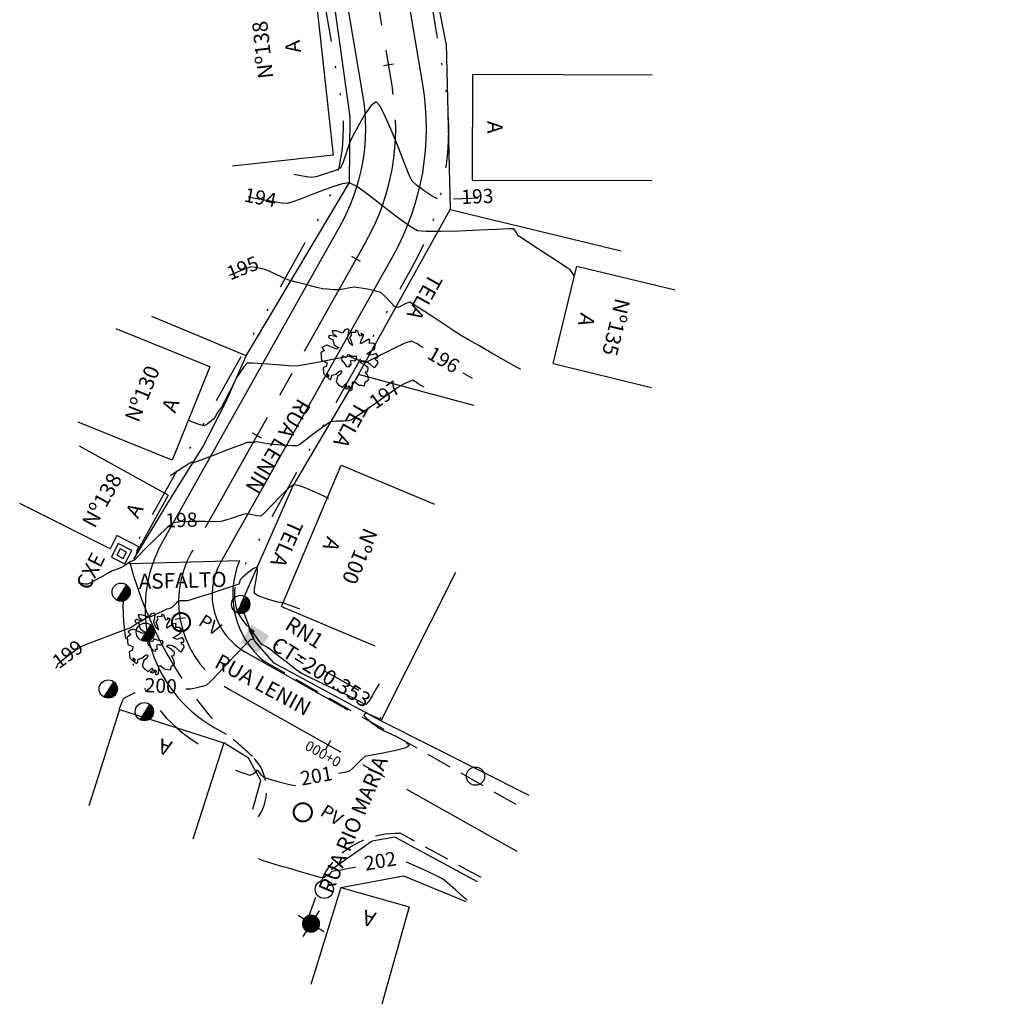
# Model space of a CAD drawing. Extents: x 182374 to 183366, y 1669355 to 1669837.
# Drawn here: x 182374 to 182422, y 1669496 to 1669545 of the extents above; entities that cross this region are included whole.
import ezdxf
from ezdxf.enums import TextEntityAlignment as Align

# ---------------------------------------------------------------- set-up
doc = ezdxf.new("R2010")
doc.units = 0
doc.header["$LTSCALE"] = 5
doc.header["$MEASUREMENT"] = 0
for name, pattern in [('CENTER', [2, 1.25, -0.25, 0.25, -0.25]), ('DASHDOTX2', [2, 1, -0.5, 0, -0.5]), ('DASHED2', [0.375, 0.25, -0.125]), ('DIVIDE', [1.25, 0.5, -0.25, 0, -0.25, 0, -0.25]), ('PHANTOM', [2.5, 1.25, -0.25, 0.25, -0.25, 0.25, -0.25])]:
    doc.linetypes.add(name, pattern=pattern)
doc.layers.get('0').update_dxf_attribs({"linetype": 'CONTINUOUS'})
for name, color, linetype in [('1-REDEEXISTENTE', 40, 'DASHDOTX2'), ('A_ALINHAMENTO', 5, 'DIVIDE'), ('A_EIXO', 3, 'CENTER'), ('A_ESTACAS', 7, 'CONTINUOUS'), ('A_MEIOFIO', 6, 'CONTINUOUS'), ('ARVORES', 8, 'CONTINUOUS'), ('BP', 8, 'PHANTOM'), ('CEA', 8, 'CERCA'), ('CEM', 8, 'CERCA_MADEI'), ('CONT-MJR', 8, 'CONTINUOUS'), ('CONT-MNR', 8, 'CONTINUOUS'), ('EA', 8, 'CONTINUOUS'), ('MF', 8, 'DASHED2'), ('MURO', 8, 'CONTINUOUS'), ('POSTES', 8, 'CONTINUOUS'), ('RN', 7, 'CONTINUOUS')]:
    doc.layers.add(name, color=color, linetype=linetype)
doc.styles.add('2MM', font='simplex.shx', dxfattribs={"height": 0.7})
doc.styles.add('R', font='ROMANS.SHX', dxfattribs={"height": 0.525})
doc.styles.add('R6', font='ROMANS.shx', dxfattribs={"height": 0.75})
doc.styles.add('ROMANS', font='ROMANS.shx')
doc.linetypes.add('CERCA', pattern='A,0.5,-1e-05,["X",STANDARD,S=0.1,R=0,X=-0.05,Y=-0.05],0', length=0.50001)
doc.linetypes.add('CERCA_MADEI', pattern='A,0.5,-1e-05,["|",STANDARD,S=0.1,R=0,X=-0.05,Y=-0.05],0', length=0.50001)

# ---------------------------------------------------------------- blocks, each defined once
blk = doc.blocks.new('PM')
blk.add_circle((0, 0), 0.0009)
blk = doc.blocks.new('RN')
blk.add_solid([(-0.001, -0.001), (0.001, -0.001), (-0.001, 0.001), (0.001, 0.001)])
at = {"style": 'R6'}
for tag, p in [('RN', (0.002733, -0.000716)), ('CT=', (0.002733, -0.003436))]:
    blk.add_attdef(tag, p, '', height=0.0015, dxfattribs=at)
blk = doc.blocks.new('PC')
at = {"const_width": 0.0009}
blk.add_lwpolyline([(0, -0.00045, 1), (0, 0.00045, 1)], format="xyb", dxfattribs=at)
blk.add_circle((0, 0), 0.0009)
blk = doc.blocks.new('PFL')
for p, q in [((0, 0.0015), (0, -0.0015)), ((0.0015, 0), (-0.0015, 0))]:
    blk.add_line(p, q)
at = {"const_width": 0.0009}
blk.add_lwpolyline([(-0.00045, 0, 1), (0.00045, 0, 1)], format="xyb", close=True, dxfattribs=at)
blk = doc.blocks.new('PV')
at = {"const_width": 0.0002}
blk.add_lwpolyline([(-0.0009, 0, 1), (0.0009, 0, 1)], format="xyb", close=True, dxfattribs=at)
at = {"color": 0}
blk.add_text('PV', height=0.0013, dxfattribs=at).set_placement((0.001497, 0.000659))
blk = doc.blocks.new('AR4')
at = {"linetype": 'CONTINUOUS'}
for p, q in [((-0.001978, 0.002302), (-0.001988, 0.0021)), ((-0.001988, 0.0021), (-0.001956, 0.00192)), ((-0.001778, 0.002527), (-0.001978, 0.002302)), ((-0.001579, 0.002493), (-0.001778, 0.002527)), ((-0.001317, 0.001762), (-0.001579, 0.002493)), ((-0.001222, 0.002471), (-0.001306, 0.002392)), ((-0.001306, 0.002392), (-0.001138, 0.002156)), ((-0.000907, 0.002639), (-0.001222, 0.002471)), ((-0.001138, 0.002156), (-0.00117, 0.001897)), ((-0.000771, 0.002842), (-0.001044, 0.002842)), ((-0.001044, 0.002842), (-0.001002, 0.002695)), ((-0.001002, 0.002695), (-0.000907, 0.002639)), ((-0.00054, 0.002639), (-0.000771, 0.002842)), ((-0.000362, 0.002572), (-0.00054, 0.002639)), ((-0.000089, 0.002842), (-0.000404, 0.002842)), ((-0.000404, 0.002842), (-0.000404, 0.002774)), ((-0.000404, 0.002774), (-0.000257, 0.002718)), ((-0.000257, 0.002718), (-0.000362, 0.002572)), ((-0.000058, 0.002279), (-0.000089, 0.002842)), ((0.000089, 0.001953), (-0.000058, 0.002279)), ((0.000226, 0.002178), (0.000089, 0.001953)), ((0.000477, 0.002707), (0.000226, 0.002178)), ((0.000645, 0.002808), (0.000477, 0.002707)), ((0.000656, 0.002695), (0.000645, 0.002808)), ((0.000813, 0.002459), (0.000656, 0.002695)), ((0.001065, 0.002639), (0.000813, 0.002459)), ((0.00138, 0.00265), (0.001065, 0.002639)), ((0.001275, 0.00237), (0.00138, 0.00265)), ((0.001464, 0.002437), (0.001275, 0.00237)), ((0.001338, 0.001908), (0.001506, 0.002189)), ((0.001506, 0.002189), (0.001464, 0.002437)), ((0.001883, 0.001976), (0.001558, 0.001549)), ((0.002208, 0.00183), (0.001883, 0.001976)), ((-0.002848, 0.001639), (-0.002985, 0.001537)), ((-0.002985, 0.001537), (-0.002775, 0.001347)), ((-0.00289, 0.001054), (-0.002964, 0.000874)), ((-0.002576, 0.001167), (-0.00289, 0.001054)), ((-0.002607, 0.001762), (-0.002848, 0.001639)), ((-0.002775, 0.001347), (-0.002366, 0.001335)), ((-0.002187, 0.001852), (-0.002607, 0.001762)), ((-0.002292, 0.001279), (-0.002576, 0.001167)), ((-0.002366, 0.001335), (-0.002292, 0.001279)), ((-0.001956, 0.00192), (-0.002187, 0.001852)), ((-0.000844, 0.001425), (-0.001317, 0.001762)), ((-0.00117, 0.001897), (-0.000844, 0.001672)), ((-0.000844, 0.001672), (-0.000509, 0.00138)), ((-0.000509, 0.00138), (-0.000844, 0.001425)), ((0.001128, 0.001459), (0.001338, 0.001908)), ((0.001558, 0.001549), (0.001128, 0.001459)), ((0.002009, 0.001526), (0.00223, 0.00165)), ((0.002177, 0.001391), (0.002009, 0.001526)), ((0.002418, 0.001403), (0.002177, 0.001391)), ((0.00223, 0.00165), (0.002208, 0.00183)), ((0.002555, 0.001279), (0.002418, 0.001403)), ((0.002544, 0.000773), (0.002555, 0.001279)), ((-0.002964, 0.000874), (-0.002838, 0.000773)), ((-0.002838, 0.000773), (-0.002471, 0.000852)), ((-0.002639, 0.000099), (-0.002817, -0.000137)), ((-0.001652, 0.000222), (-0.002639, 0.000099)), ((-0.002471, 0.000852), (-0.002345, 0.000706)), ((-0.002345, 0.000706), (-0.002082, 0.00047)), ((-0.002082, 0.00047), (-0.001516, 0.000458)), ((-0.001516, 0.000458), (-0.001652, 0.000222)), ((-0.000383, 0.000042), (-0.000803, -0.000014)), ((-0.000246, 0.000413), (-0.000425, 0.000369)), ((-0.000425, 0.000369), (-0.000383, 0.000042)), ((0.000058, 0.00047), (-0.000246, 0.000413)), ((0.000404, 0.000661), (0.000058, 0.00047)), ((0.000163, 0.000099), (0.000456, 0.0002)), ((0.000215, -0.00007), (0.000163, 0.000099)), ((0.000582, 0.000481), (0.000404, 0.000661)), ((0.000456, 0.0002), (0.000582, 0.000481)), ((0.001044, 0.00038), (0.001097, 0.000638)), ((0.001443, 0.000413), (0.001044, 0.00038)), ((0.001097, 0.000638), (0.001485, 0.000796)), ((0.001988, 0.000335), (0.001443, 0.000413)), ((0.001485, 0.000796), (0.001873, 0.000796)), ((0.001873, 0.000796), (0.002429, 0.000672)), ((0.001936, -0.000137), (0.002156, 0.000031)), ((0.002156, 0.000031), (0.001988, 0.000335)), ((0.002429, 0.000672), (0.002544, 0.000773)), ((-0.002817, -0.000137), (-0.002943, -0.000396)), ((-0.002943, -0.000396), (-0.002576, -0.000486)), ((-0.002649, -0.000643), (-0.002754, -0.000902)), ((-0.002754, -0.000902), (-0.002292, -0.001486)), ((-0.002576, -0.000486), (-0.002649, -0.000643)), ((-0.000803, -0.000014), (-0.000719, -0.000373)), ((-0.000719, -0.000373), (-0.000425, -0.000452)), ((-0.000425, -0.000452), (-0.000236, -0.000531)), ((-0.000236, -0.000531), (0.0001, -0.000677)), ((0.0001, -0.000677), (0.000394, -0.000553)), ((0.000415, -0.000306), (0.000215, -0.00007)), ((0.000236, -0.000407), (0.000415, -0.000306)), ((0.000394, -0.000553), (0.000236, -0.000407)), ((0.00224, -0.000272), (0.001936, -0.000137)), ((0.00245, -0.000407), (0.00224, -0.000272)), ((0.002628, -0.000643), (0.00245, -0.000407)), ((0.002481, -0.001003), (0.002628, -0.000643)), ((-0.002292, -0.001486), (-0.002208, -0.001475)), ((-0.002208, -0.001475), (-0.001757, -0.001385)), ((-0.0016, -0.0017), (-0.001789, -0.002015)), ((-0.001757, -0.001385), (-0.0016, -0.0017)), ((-0.000666, -0.002161), (-0.000404, -0.00188)), ((-0.000404, -0.00188), (-0.000299, -0.001554)), ((-0.000299, -0.001554), (-0.000152, -0.001306)), ((-0.000152, -0.001306), (-0.000047, -0.001374)), ((-0.000005, -0.001632), (-0.000131, -0.00197)), ((-0.000047, -0.001374), (-0.000005, -0.001632)), ((0.00139, -0.001644), (0.00159, -0.00152)), ((0.001579, -0.001891), (0.00139, -0.001644)), ((0.001799, -0.002329), (0.001579, -0.001891)), ((0.00159, -0.00152), (0.001873, -0.001554)), ((0.001873, -0.001554), (0.002114, -0.001587)), ((0.002114, -0.001587), (0.002366, -0.001441)), ((0.002366, -0.001441), (0.002607, -0.001351)), ((0.002607, -0.001351), (0.002481, -0.001003)), ((-0.001789, -0.002015), (-0.001442, -0.002487)), ((-0.001442, -0.002487), (-0.000897, -0.00261)), ((-0.000928, -0.002509), (-0.001149, -0.002295)), ((-0.001149, -0.002295), (-0.000928, -0.002329)), ((-0.000928, -0.002329), (-0.000844, -0.002554)), ((-0.000897, -0.00261), (-0.000928, -0.002509)), ((-0.000844, -0.002554), (-0.000719, -0.002633)), ((-0.000719, -0.002633), (-0.000551, -0.00261)), ((-0.000593, -0.002363), (-0.000666, -0.002161)), ((-0.000551, -0.00261), (-0.000593, -0.002363)), ((-0.000131, -0.00197), (0.000047, -0.00252)), ((0.000047, -0.00252), (0.000383, -0.002633)), ((0.000383, -0.002633), (0.000845, -0.002633)), ((0.000845, -0.002633), (0.000939, -0.002194)), ((0.000939, -0.002194), (0.001033, -0.002194)), ((0.00118, -0.002374), (0.001023, -0.002633)), ((0.001023, -0.002633), (0.001275, -0.002543)), ((0.001033, -0.002194), (0.00118, -0.002374)), ((0.001275, -0.002543), (0.001348, -0.002352)), ((0.001348, -0.002352), (0.001296, -0.002161)), ((0.001296, -0.002161), (0.001485, -0.002251)), ((0.001485, -0.002251), (0.001506, -0.002352)), ((0.001506, -0.002352), (0.001495, -0.002464)), ((0.001495, -0.002464), (0.001632, -0.002554)), ((0.001632, -0.002554), (0.001799, -0.002329))]:
    blk.add_line(p, q, dxfattribs=at)

msp = doc.modelspace()

# ---------------------------------------------------------------- linework, layer by layer
at = {"layer": '1-REDEEXISTENTE'}
for points in [[(182379.646, 1669518.871), (182378.975, 1669519.207), (182378.639, 1669518.537), (182379.309, 1669518.201)], [(182379.377, 1669518.782), (182379.064, 1669518.939), (182378.907, 1669518.626), (182379.22, 1669518.469)]]:
    msp.add_lwpolyline(points, close=True, dxfattribs=at)
at = {"layer": 'A_ALINHAMENTO', "flags": 128}
for points in [[(182458.939, 1669574.628), (182439.81, 1669567.748, -0.032986), (182414.155, 1669560.39), (182394.638, 1669556.161, 0.400921), (182393.089, 1669553.873), (182395.089, 1669542.065, -0.171496), (182393.493, 1669532.873), (182384.988, 1669517.727, 0.413932), (182385.808, 1669514.8), (182390.861, 1669511.957)], [(182438.05, 1669572.641, -0.032986), (182413.054, 1669565.472), (182396.576, 1669561.902), (182397.823, 1669567.715), (182392.738, 1669568.805), (182391.88, 1669564.804, -0.09542), (182389.086, 1669558.224, 0.192216), (182387.962, 1669553.005), (182389.962, 1669541.197, -0.171496), (182388.959, 1669535.419), (182380.209, 1669519.836, 0.413932), (182383.204, 1669509.152), (182383.764, 1669508.836)]]:
    msp.add_lwpolyline(points, format="xyb", dxfattribs=at)
at = {"layer": 'A_EIXO'}
for p, q in [((182390.526, 1669553.439), (182392.525, 1669541.631)), ((182391.226, 1669534.146), (182382.599, 1669518.781)), ((182384.506, 1669511.976), (182399.7, 1669503.426)), ((182389.341, 1669509.255), (182389.341, 1669509.255))]:
    msp.add_line(p, q, dxfattribs=at)
for centre, radius, start, end in [((182381.285, 1669539.727), 11.4, 330.6864, 9.6118), ((182386.958, 1669516.333), 5, 150.6864, 240.6314)]:
    msp.add_arc(centre, radius, start, end, dxfattribs=at)
at = {"layer": 'A_ESTACAS', "extrusion": (-1.03597e-16, 6.53006e-17, -1)}
for p, q in [((182392.565, 1669542.893), (182392.072, 1669542.809)), ((182390.946, 1669533.136), (182390.51, 1669533.381)), ((182386.05, 1669524.417), (182385.614, 1669524.662)), ((182382.275, 1669515.541), (182381.782, 1669515.457)), ((182389.463, 1669509.473), (182389.218, 1669509.037))]:
    msp.add_line(p, q, dxfattribs=at)
at = {"layer": 'A_MEIOFIO'}
for points in [[(182455.172, 1669577.63), (182438.422, 1669571.606, -0.032986), (182413.286, 1669564.397), (182396.657, 1669560.794, -0.544831), (182395.468, 1669561.981), (182396.516, 1669566.87), (182393.583, 1669567.499), (182392.955, 1669564.573, -0.09542), (182389.999, 1669557.61, 0.192216), (182389.047, 1669553.188), (182391.046, 1669541.38, -0.171496), (182389.918, 1669534.88), (182381.168, 1669519.297, 0.413932), (182383.743, 1669510.11), (182384.303, 1669509.795)], [(182457.928, 1669575.433), (182439.437, 1669568.783, -0.032986), (182413.922, 1669561.465), (182394.405, 1669557.236, 0.400921), (182392.005, 1669553.689), (182394.004, 1669541.881, -0.171496), (182392.534, 1669533.411), (182384.029, 1669518.265, 0.413932), (182385.269, 1669513.842), (182390.321, 1669510.998)]]:
    msp.add_lwpolyline(points, format="xyb", dxfattribs=at)
at = {"layer": 'BP'}
msp.add_line((182384.965, 1669518.347), (182379.566, 1669518.21), dxfattribs=at)
for centre, radius, start, end in [((182388.917, 1669516.693), 4.285, 157.28, 230.5731), ((182398.543, 1669523.353), 19.662, 195.1651, 223.7652)]:
    msp.add_arc(centre, radius, start, end, dxfattribs=at)
at = {"layer": 'CEA'}
for p, q in [((182390.432, 1669540.292), (182389.378, 1669547.825)), ((182390.392, 1669537.034), (182390.432, 1669540.292)), ((182385.303, 1669528.476), (182390.392, 1669537.034)), ((182390.839, 1669527.562), (182395.365, 1669535.716)), ((182385.303, 1669528.476), (182380.636, 1669530.43)), ((182390.839, 1669527.562), (182387.638, 1669522.112)), ((182385.025, 1669516.2), (182387.638, 1669522.112)), ((182389.962, 1669502.209), (182393.068, 1669502.797)), ((182393.068, 1669502.797), (182396.147, 1669501.525))]:
    msp.add_line(p, q, dxfattribs=at)
at = {"layer": 'CEM'}
msp.add_line((182395.365, 1669535.716), (182403.818, 1669533.667), dxfattribs=at)
at = {"layer": 'CONT-MJR'}
for points, elevation in [([(182398.857, 1669527.803), (182398.533, 1669527.988), (182398.012, 1669528.283), (182397.394, 1669528.634), (182396.78, 1669528.983), (182396.268, 1669529.277), (182395.958, 1669529.458), (182395.651, 1669529.656), (182395.15, 1669529.985), (182394.564, 1669530.371), (182394, 1669530.74), (182393.566, 1669531.017), (182393.37, 1669531.128), (182393.188, 1669531.061), (182392.934, 1669530.931), (182392.792, 1669530.86), (182392.703, 1669530.887), (182392.617, 1669530.924), (182392.457, 1669531.094), (182392.161, 1669531.407), (182391.94, 1669531.609), (182391.703, 1669531.676), (182391.283, 1669531.766), (182390.865, 1669531.843), (182390.634, 1669531.877), (182390.414, 1669531.844), (182390.094, 1669531.778), (182389.875, 1669531.74), (182389.642, 1669531.746), (182389.296, 1669531.767), (182389.06, 1669531.788), (182388.788, 1669531.851), (182388.283, 1669531.979), (182387.766, 1669532.114), (182387.459, 1669532.202), (182387.206, 1669532.307), (182386.809, 1669532.485), (182386.427, 1669532.656), (182386.22, 1669532.745), (182386.023, 1669532.792), (182385.732, 1669532.848), (182385.532, 1669532.871), (182385.344, 1669532.809), (182385.01, 1669532.676), (182384.667, 1669532.534), (182384.45, 1669532.445)], 195), ([(182391.857, 1669512.272), (182391.735, 1669512.061), (182391.542, 1669511.725), (182391.349, 1669511.41), (182391.226, 1669511.261), (182391.053, 1669511.318), (182390.804, 1669511.455), (182390.634, 1669511.554), (182390.354, 1669511.685), (182389.746, 1669511.969), (182389.016, 1669512.312), (182388.37, 1669512.622), (182388.014, 1669512.805), (182387.752, 1669512.99), (182387.335, 1669513.308), (182386.882, 1669513.66), (182386.513, 1669513.949), (182386.348, 1669514.076), (182386.202, 1669514.154), (182386.058, 1669514.235), (182385.955, 1669514.375), (182385.757, 1669514.654), (182385.553, 1669514.92), (182385.432, 1669515.023), (182385.464, 1669514.876), (182385.589, 1669514.64), (182385.658, 1669514.504), (182385.576, 1669514.47), (182385.486, 1669514.443), (182385.364, 1669514.324), (182385.147, 1669514.103), (182384.995, 1669513.948), (182384.807, 1669513.747), (182384.412, 1669513.324), (182383.946, 1669512.827), (182383.544, 1669512.406), (182383.343, 1669512.211), (182383.125, 1669512.137), (182382.795, 1669512.055), (182382.567, 1669512.01), (182382.325, 1669512.018), (182382.32, 1669512.019)], 200), ([(182379.809, 1669511.833), (182379.804, 1669511.831), (182379.427, 1669511.649), (182379.239, 1669511.545), (182379.162, 1669511.392), (182379.071, 1669511.164), (182379.027, 1669511.044), (182379.019, 1669511.029)], 200)]:
    msp.add_lwpolyline(points, dxfattribs=dict(at, elevation=elevation))
at = {"layer": 'CONT-MNR'}
for points, elevation in [([(182394.745, 1669536.228), (182394.484, 1669536.369), (182394.091, 1669536.633), (182393.71, 1669536.916), (182393.486, 1669537.113), (182393.364, 1669537.378), (182393.133, 1669537.954), (182392.834, 1669538.714), (182392.504, 1669539.528), (182392.182, 1669540.271), (182391.907, 1669540.814), (182391.716, 1669541.031), (182391.467, 1669540.848), (182391.145, 1669540.387), (182390.818, 1669539.817), (182390.552, 1669539.31), (182390.417, 1669539.039), (182390.329, 1669538.788), (182390.205, 1669538.387), (182390.073, 1669537.991), (182389.958, 1669537.761), (182389.699, 1669537.635), (182389.245, 1669537.48), (182388.794, 1669537.346), (182388.54, 1669537.286), (182388.282, 1669537.316), (182387.906, 1669537.386), (182387.649, 1669537.435)], 193), ([(182401.509, 1669532.439), (182401.402, 1669532.585), (182401.289, 1669532.726), (182401.091, 1669532.86), (182400.62, 1669533.169), (182400.014, 1669533.567), (182399.407, 1669533.965), (182398.936, 1669534.276), (182398.736, 1669534.412), (182398.631, 1669534.589), (182398.518, 1669534.757), (182398.267, 1669534.751), (182397.646, 1669534.721), (182396.79, 1669534.68), (182395.838, 1669534.64), (182394.924, 1669534.615), (182394.186, 1669534.618), (182393.76, 1669534.661), (182393.359, 1669534.888), (182392.752, 1669535.331), (182392.045, 1669535.879), (182391.346, 1669536.419), (182390.762, 1669536.838), (182390.401, 1669537.024), (182390.042, 1669536.971), (182389.469, 1669536.792), (182388.797, 1669536.544), (182388.138, 1669536.29), (182387.607, 1669536.09), (182387.318, 1669536.003), (182387.042, 1669536.025), (182386.601, 1669536.096), (182386.104, 1669536.188), (182385.663, 1669536.275), (182385.388, 1669536.327)], 194), ([(182396.729, 1669536.267), (182396.44, 1669536.256), (182395.973, 1669536.234), (182395.534, 1669536.217)], 193), ([(182394.035, 1669528.871), (182393.738, 1669529.069), (182393.446, 1669529.203), (182393.134, 1669529.1), (182392.582, 1669528.841), (182391.96, 1669528.528), (182391.439, 1669528.265), (182391.189, 1669528.152), (182390.971, 1669528.215), (182390.665, 1669528.336), (182390.503, 1669528.405), (182390.452, 1669528.431), (182390.401, 1669528.454), (182390.152, 1669528.407), (182389.558, 1669528.293), (182388.825, 1669528.154), (182388.158, 1669528.034), (182387.762, 1669527.977), (182387.398, 1669527.989), (182386.804, 1669528.032), (182386.152, 1669528.084), (182385.611, 1669528.121), (182385.351, 1669528.119), (182385.186, 1669527.941), (182384.975, 1669527.642), (182384.839, 1669527.432), (182384.699, 1669527.165), (182384.447, 1669526.669), (182384.202, 1669526.184), (182384.081, 1669525.947), (182383.968, 1669525.795), (182383.858, 1669525.647), (182383.783, 1669525.503), (182383.704, 1669525.361), (182383.583, 1669525.261), (182383.375, 1669525.106), (182383.222, 1669525.02), (182383.015, 1669525.074), (182382.693, 1669525.193), (182382.471, 1669525.277)], 196), ([(182396.474, 1669527.368), (182396.244, 1669527.499), (182396.012, 1669527.63)], 196), ([(182394.091, 1669526.933), (182393.94, 1669527.019), (182393.791, 1669527.104), (182393.659, 1669527.198), (182393.523, 1669527.277), (182393.366, 1669527.216), (182393.104, 1669527.091), (182392.924, 1669526.999), (182392.719, 1669526.858), (182392.262, 1669526.537), (182391.677, 1669526.128), (182391.088, 1669525.719), (182390.621, 1669525.4), (182390.398, 1669525.261), (182390.133, 1669525.244), (182389.74, 1669525.245), (182389.475, 1669525.227), (182389.263, 1669525.088), (182388.856, 1669524.791), (182388.393, 1669524.445), (182388.012, 1669524.157), (182387.849, 1669524.035), (182387.752, 1669524.032), (182387.586, 1669524.04), (182387.225, 1669524.058), (182386.846, 1669524.079), (182386.624, 1669524.094), (182386.361, 1669524.135), (182385.986, 1669524.199), (182385.789, 1669524.231), (182385.739, 1669524.217), (182385.689, 1669524.201), (182385.529, 1669524.199), (182385.346, 1669524.192), (182385.049, 1669524.082), (182384.38, 1669523.828), (182383.59, 1669523.527), (182382.93, 1669523.276), (182382.65, 1669523.173), (182382.631, 1669523.249), (182382.478, 1669523.154), (182382.142, 1669522.934), (182381.78, 1669522.695), (182381.552, 1669522.545)], 197), ([(182389.374, 1669521.429), (182389.128, 1669521.539), (182388.733, 1669521.723), (182388.288, 1669521.919), (182387.89, 1669522.068), (182387.638, 1669522.112), (182387.385, 1669521.935), (182386.992, 1669521.552), (182386.563, 1669521.104), (182386.206, 1669520.726), (182386.025, 1669520.558), (182385.815, 1669520.577), (182385.505, 1669520.644), (182385.291, 1669520.678), (182385.079, 1669520.619), (182384.695, 1669520.492), (182384.298, 1669520.362), (182384.044, 1669520.29), (182383.763, 1669520.285), (182383.281, 1669520.29)], 198), ([(182383.281, 1669520.29), (182383.231, 1669520.291), (182382.607, 1669520.294), (182382.047, 1669520.279), (182381.711, 1669520.229), (182381.4, 1669519.993), (182380.934, 1669519.557)], 198), ([(182380.934, 1669519.557), (182380.908, 1669519.533), (182380.377, 1669519.008), (182379.951, 1669518.574), (182379.773, 1669518.392), (182379.682, 1669518.353), (182379.602, 1669518.314), (182379.515, 1669518.269), (182379.418, 1669518.206), (182379.252, 1669518.095), (182379.134, 1669518.022), (182378.998, 1669517.969), (182378.79, 1669517.894), (182378.648, 1669517.84), (182378.447, 1669517.728), (182378.062, 1669517.509), (182377.676, 1669517.294), (182377.476, 1669517.192), (182377.341, 1669517.2), (182377.144, 1669517.229), (182377.009, 1669517.25)], 198), ([(182379.958, 1669519.06), (182379.958, 1669519.001), (182379.902, 1669518.858), (182379.876, 1669518.71), (182379.952, 1669518.817), (182380.054, 1669519.033), (182380.106, 1669519.153), (182380.116, 1669519.19)], 198), ([(182387.94, 1669515.965), (182387.702, 1669516.056), (182387.361, 1669516.187), (182387.165, 1669516.259), (182387.012, 1669516.288), (182386.858, 1669516.316), (182386.674, 1669516.366), (182386.302, 1669516.476), (182385.922, 1669516.61), (182385.711, 1669516.731), (182385.711, 1669516.983), (182385.786, 1669517.408), (182385.855, 1669517.821), (182385.836, 1669518.035), (182385.655, 1669517.971), (182385.375, 1669517.761), (182385.113, 1669517.534), (182384.991, 1669517.417), (182384.961, 1669517.306), (182384.928, 1669517.198), (182384.749, 1669517.133), (182384.337, 1669516.997), (182383.842, 1669516.836), (182383.41, 1669516.697), (182383.191, 1669516.626), (182382.951, 1669516.55), (182382.606, 1669516.441), (182382.399, 1669516.38), (182382.275, 1669516.378), (182382.092, 1669516.38), (182381.97, 1669516.369), (182381.855, 1669516.272), (182381.697, 1669516.115), (182381.614, 1669516.031), (182381.564, 1669516.01), (182381.474, 1669515.987), (182381.371, 1669515.959), (182381.144, 1669515.852), (182380.746, 1669515.662), (182380.527, 1669515.56), (182380.443, 1669515.571), (182380.382, 1669515.539), (182380.317, 1669515.502), (182380.142, 1669515.394), (182379.834, 1669515.203), (182379.665, 1669515.099), (182379.613, 1669515.065), (182379.544, 1669515.027), (182379.306, 1669514.939), (182378.738, 1669514.729), (182378.049, 1669514.471), (182377.444, 1669514.239), (182377.13, 1669514.109), (182376.886, 1669513.939), (182376.508, 1669513.654), (182376.157, 1669513.381), (182375.994, 1669513.249), (182375.942, 1669513.144), (182375.895, 1669513.036)], 199), ([(182391.936, 1669510.608), (182391.912, 1669510.562), (182391.883, 1669510.522), (182391.708, 1669510.608), (182391.394, 1669510.769), (182391.212, 1669510.854), (182391.149, 1669510.788), (182391.105, 1669510.709), (182391.2, 1669510.61), (182391.385, 1669510.443), (182391.518, 1669510.329), (182391.659, 1669510.232), (182391.871, 1669510.092), (182392.017, 1669509.997), (182392.258, 1669509.887), (182392.72, 1669509.669), (182393.164, 1669509.421), (182393.351, 1669509.219), (182393.123, 1669509.091), (182392.6, 1669508.961), (182391.971, 1669508.841), (182391.426, 1669508.743), (182391.153, 1669508.682), (182391.001, 1669508.551), (182390.775, 1669508.323), (182390.549, 1669508.096), (182390.396, 1669507.967), (182390.15, 1669507.904), (182389.858, 1669507.847)], 201), ([(182387.732, 1669507.241), (182387.713, 1669507.233), (182387.437, 1669507.287), (182386.925, 1669507.42), (182386.421, 1669507.562), (182386.17, 1669507.642), (182386.06, 1669507.761), (182385.914, 1669507.943), (182385.832, 1669508.035), (182385.81, 1669507.977), (182385.792, 1669507.912), (182385.649, 1669507.83), (182385.479, 1669507.755), (182385.3, 1669507.809), (182384.999, 1669507.92), (182384.789, 1669507.997)], 201), ([(182390.701, 1669503.212), (182390.641, 1669503.201), (182390.13, 1669503.101), (182389.912, 1669503.059), (182389.71, 1669503.037), (182389.531, 1669503.012), (182389.467, 1669502.939), (182389.408, 1669502.866), (182389.34, 1669502.835), (182389.27, 1669502.805), (182389.191, 1669502.737), (182389.104, 1669502.673), (182388.9, 1669502.726), (182388.433, 1669502.859), (182387.87, 1669503.021), (182387.378, 1669503.164), (182387.127, 1669503.238), (182386.831, 1669503.325), (182386.409, 1669503.451), (182386.178, 1669503.52), (182386.055, 1669503.568), (182385.949, 1669503.612), (182385.908, 1669503.662)], 202), ([(182396.187, 1669501.588), (182396.19, 1669501.599), (182396.027, 1669501.746), (182395.654, 1669502.078), (182395.247, 1669502.43), (182394.983, 1669502.64), (182394.726, 1669502.776), (182394.258, 1669503.002), (182393.71, 1669503.253), (182393.214, 1669503.461), (182393.195, 1669503.467)], 202)]:
    msp.add_lwpolyline(points, dxfattribs=dict(at, elevation=elevation))
at = {"layer": 'EA'}
for p, q in [((182388.679, 1669546.716), (182389.585, 1669538.384)), ((182396.481, 1669537.156), (182396.495, 1669542.386)), ((182396.495, 1669542.386), (182405.345, 1669542.362)), ((182389.585, 1669538.384), (182384.615, 1669537.844)), ((182396.481, 1669537.156), (182405.331, 1669537.133)), ((182400.456, 1669528.096), (182401.624, 1669532.915)), ((182401.624, 1669532.915), (182406.484, 1669531.737)), ((182383.504, 1669527.937), (182378.87, 1669529.813)), ((182400.456, 1669528.096), (182405.315, 1669526.918)), ((182383.504, 1669527.937), (182381.639, 1669523.329)), ((182381.639, 1669523.329), (182377.005, 1669525.205)), ((182381.447, 1669521.602), (182377.071, 1669524.019)), ((182387.047, 1669516.094), (182389.981, 1669523.081)), ((182389.981, 1669523.081), (182394.591, 1669521.145)), ((182378.579, 1669518.94), (182374.11, 1669521.182)), ((182381.447, 1669521.602), (182380.025, 1669519.026)), ((182378.91, 1669519.599), (182378.579, 1669518.94)), ((182380.025, 1669519.026), (182378.91, 1669519.599)), ((182387.047, 1669516.094), (182391.657, 1669514.158)), ((182379.044, 1669511.013), (182377.52, 1669506.251)), ((182379.044, 1669511.013), (182384.188, 1669509.366)), ((182384.188, 1669509.366), (182382.664, 1669504.604)), ((182389.962, 1669502.209), (182388.49, 1669497.43)), ((182389.962, 1669502.209), (182393.346, 1669501.26)), ((182393.346, 1669501.26), (182391.997, 1669496.446))]:
    msp.add_line(p, q, dxfattribs=at)
at = {"layer": 'MF'}
for p, q in [((182398.636, 1669506.313), (182386.196, 1669513.383)), ((182396.902, 1669502.711), (182392.927, 1669504.879)), ((182388.301, 1669500.571), (182388.968, 1669502.4))]:
    msp.add_line(p, q, dxfattribs=at)
for centre, radius, start, end in [((182377.038, 1669499.856), 12.301, 45.8902, 53.5641), ((182383.977, 1669507.015), 2.331, 325.9208, 45.8902), ((182392.733, 1669500.661), 4.223, 87.3702, 142.5256), ((182391.312, 1669501.75), 2.432, 142.5256, 164.4934)]:
    msp.add_arc(centre, radius, start, end, dxfattribs=at)
at = {"layer": 'MURO'}
for p, q in [((182395.17, 1669543.91), (182393.391, 1669553.104)), ((182395.17, 1669543.91), (182395.365, 1669535.716)), ((182384.272, 1669526.159), (182385.303, 1669528.476)), ((182396.543, 1669526.021), (182390.839, 1669527.562)), ((182383.137, 1669523.954), (182384.272, 1669526.159)), ((182381.624, 1669521.526), (182383.137, 1669523.954)), ((182379.744, 1669518.43), (182381.624, 1669521.526)), ((182395.63, 1669517.779), (182391.943, 1669510.455)), ((182385.721, 1669514.383), (182385.025, 1669516.2)), ((182386.685, 1669513.298), (182385.721, 1669514.383)), ((182391.943, 1669510.455), (182386.685, 1669513.298)), ((182399.268, 1669506.768), (182391.943, 1669510.455)), ((182385.402, 1669508.61), (182384.188, 1669509.366)), ((182386.022, 1669507.501), (182385.402, 1669508.61)), ((182385.631, 1669506.081), (182386.022, 1669507.501)), ((182392.645, 1669504.701), (182391.513, 1669504.508)), ((182396.721, 1669502.498), (182392.645, 1669504.701)), ((182391.513, 1669504.508), (182389.487, 1669503.094))]:
    msp.add_line(p, q, dxfattribs=at)

# ---------------------------------------------------------------- block references
at = {"layer": '1-REDEEXISTENTE', "xscale": 500, "yscale": 500, "zscale": 500, "rotation": 327.7755294964782}
for p in [(182382.076, 1669515.323), (182388.093, 1669505.93)]:
    msp.add_blockref('PV', p, dxfattribs=at)
at = {"layer": 'ARVORES', "xscale": 500, "yscale": 500, "zscale": 500, "rotation": 327.7755294964782}
for p in [(182390.389, 1669528.269), (182380.818, 1669514.232)]:
    msp.add_blockref('AR4', p, dxfattribs=at)
at = {"layer": 'POSTES', "xscale": 500, "yscale": 500, "zscale": 500, "rotation": 327.7755294964782}
for name, p in [('PC', (182379.12, 1669516.807)), ('PC', (182385.025, 1669516.2)), ('PC', (182380.312, 1669514.83)), ('PC', (182378.483, 1669512.021)), ('PC', (182380.263, 1669510.899)), ('PM', (182396.619, 1669507.715)), ('PM', (182389.152, 1669502.128)), ('PFL', (182388.499, 1669500.426))]:
    msp.add_blockref(name, p, dxfattribs=at)
at = {"layer": 'RN'}
ref = msp.add_blockref('RN', (182385.728, 1669514.502), dxfattribs=dict(at, xscale=500, yscale=500, zscale=500, rotation=327.7755294964782))
ref.add_attrib('CT=', 'CT=200.353', (182386.463, 1669514.012), dxfattribs={"layer": '0', "height": 0.75, "rotation": 327.7755, "style": 'R6'})
ref.add_attrib('RN', 'RN1', (182387.148, 1669515.02), dxfattribs={"layer": '0', "height": 0.75, "rotation": 327.7755, "style": 'R6'})

# ---------------------------------------------------------------- texts
at = {"layer": '1-REDEEXISTENTE'}
msp.add_text('CXE', height=0.75, rotation=63.3592, dxfattribs=at).set_placement((182377.53, 1669516.858))
at = {"layer": 'A_ESTACAS', "style": 'ROMANS'}
msp.add_text('0+000', height=0.5, rotation=150.6314, dxfattribs=at).set_placement((182389.218, 1669509.037), align=Align.CENTER)
at = {"layer": 'CEA', "style": 'R6'}
for rotation, p in [(240.9637, (182394.37, 1669532.607)), (240.9637, (182390.731, 1669526.294)), (246.1581, (182387.443, 1669520.436))]:
    msp.add_text('TELA', height=0.75, rotation=rotation, dxfattribs=at).set_placement(p)
at = {"layer": 'CONT-MJR', "char_height": 0.7, "attachment_point": 5, "style": '2MM'}
for s, insert, rotation in [('{195}', (182385.156, 1669532.734, 195), 21.6847), ('{200}', (182381.072, 1669512.091, 200), 357.3071)]:
    msp.add_mtext(s, dxfattribs=dict(at, insert=insert, rotation=rotation))
at = {"layer": 'CONT-MNR', "char_height": 0.7, "attachment_point": 5, "style": '2MM'}
for s, insert, rotation in [('{194}', (182385.98, 1669536.212, 194), 348.9317), ('{193}', (182396.716, 1669536.267, 193), 2.3631), ('{196}', (182394.999, 1669528.209, 196), 329.7496), ('{197}', (182392.187, 1669526.485, 197), 34.9839), ('{198}', (182382.098, 1669520.28, 198), 1.5775), ('{199}', (182376.533, 1669513.673, 199), 37.0515), ('{201}', (182388.777, 1669507.645, 201), 10.4327), ('{202}', (182391.931, 1669503.437, 202), 10.0423)]:
    msp.add_mtext(s, dxfattribs=dict(at, insert=insert, rotation=rotation))
at = {"layer": 'EA', "style": 'R'}
for s, rotation, p in [('Nº138', 96.2061, (182386.205, 1669543.603)), ('A', 96.2061, (182387.697, 1669543.765)), ('A', 269.8458, (182397.488, 1669539.769)), ('Nº135', 256.3731, (182403.47, 1669529.916)), ('A', 256.3731, (182402.012, 1669530.269)), ('Nº130', 67.9637, (182380.255, 1669526.571)), ('A', 67.9637, (182381.645, 1669526.008)), ('Nº138', 61.0893, (182378.261, 1669521.3)), ('A', 61.0893, (182379.861, 1669520.797)), ('Nº100', 247.2236, (182390.819, 1669518.619)), ('A', 247.2236, (182389.436, 1669519.2)), ('A', 162.2494, (182381.311, 1669509.237)), ('A', 164.3438, (182391.384, 1669500.772))]:
    msp.add_text(s, height=0.75, rotation=rotation, dxfattribs=at).set_placement(p, align=Align.MIDDLE)
at = {"layer": 'EA', "style": 'R6'}
msp.add_text('ASFALTO', height=0.75, rotation=1.4603, dxfattribs=at).set_placement((182379.996, 1669516.957))
at = {"layer": 'MF', "color": 7, "style": 'R6'}
for s, rotation, p in [('RUA LENIN', 239.2654, (182387.873, 1669526.425)), ('RUA LENIN', 331.6138, (182383.675, 1669513.131)), ('RUA RIO MARIA', 67.2991, (182389.535, 1669501.858, 202))]:
    msp.add_text(s, height=0.75, rotation=rotation, dxfattribs=at).set_placement(p)

doc.saveas('drawing.dxf')
